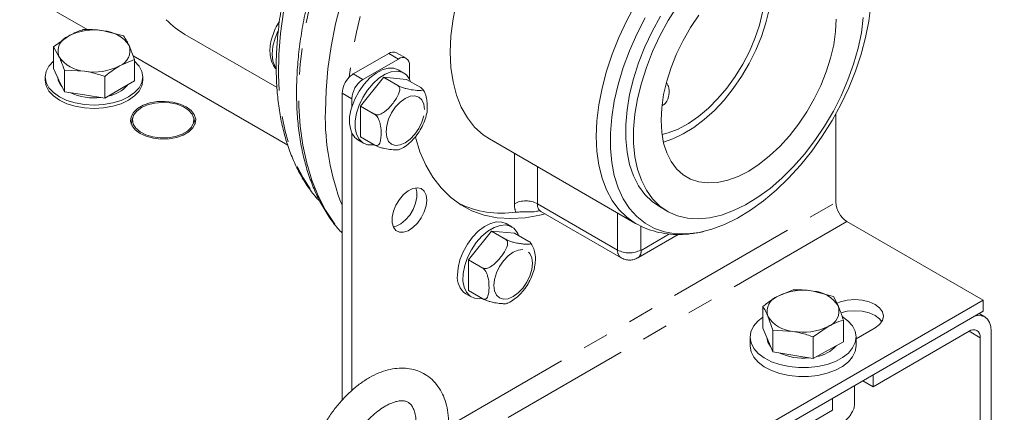
# Model space of a CAD drawing. Units: millimetres. Extents: x 11 to 1180, y 5 to 832.
# Drawn here: x 1021 to 1069, y 725 to 744 of the extents above; entities that cross this region are included whole.
import ezdxf

# ---------------------------------------------------------------- set-up
doc = ezdxf.new("R2010")
doc.units = ezdxf.units.MM
doc.linetypes.add('PHANTOM', pattern=[12.7, 6.35, -1.27, 1.27, -1.27, 1.27, -1.27])

msp = doc.modelspace()

# ---------------------------------------------------------------- linework, layer by layer
at = {"color": 7, "linetype": 'Continuous', "lineweight": 15}
for p, q in [((1024.58491, 743.18102), (1015.63497, 748.3477)), ((1023.63526, 742.87019), (1022.91393, 742.35007)), ((1026.32729, 742.87807), (1025.34194, 743.13418)), ((1029.31467, 742.95571), (1033.79623, 740.36856)), ((1022.91393, 742.35007), (1022.91393, 741.29751)), ((1022.91393, 742.35007), (1023.17795, 741.88494)), ((1026.85534, 741.7404), (1026.59132, 742.41293)), ((1026.13401, 741.42769), (1026.85534, 741.7404)), ((1034.3167, 737.56297), (1026.78939, 741.90839)), ((1026.85534, 741.7404), (1026.85534, 740.68784)), ((1039.23419, 742.02592), (1037.50549, 741.02796)), ((1039.70386, 741.75479), (1037.97516, 740.75683)), ((1040.08482, 741.79251), (1039.61516, 742.06365)), ((1022.91393, 741.29751), (1023.17795, 740.72868)), ((1039.9696, 741.07461), (1039.7002, 741.23013)), ((1040.24267, 740.7854), (1040.24267, 741.44364)), ((1022.50339, 740.88897), (1022.50339, 740.72694)), ((1023.44198, 741.21241), (1023.44198, 740.15985)), ((1023.44198, 741.21241), (1024.42733, 741.16369)), ((1025.41269, 740.90757), (1025.41269, 739.85501)), ((1027.26589, 740.72694), (1027.26589, 740.88897)), ((1037.86427, 739.47186), (1038.98407, 740.86488)), ((1039.68004, 740.46311), (1038.98407, 740.86488)), ((1038.9868, 740.86646), (1040.1066, 740.76633)), ((1038.9868, 740.86646), (1039.68277, 740.46468)), ((1040.80257, 740.36456), (1040.1066, 740.76633)), ((1023.17795, 740.72868), (1023.44198, 740.15985)), ((1025.41269, 739.85501), (1026.13401, 740.27142)), ((1026.13401, 740.27142), (1026.85534, 740.68784)), ((1023.44198, 740.15985), (1024.42733, 740.00743)), ((1024.42733, 740.00743), (1025.41269, 739.85501)), ((1036.96667, 740.09471), (1036.96667, 725.17428)), ((1037.43634, 739.82358), (1037.43634, 739.41895)), ((1037.8629, 737.97519), (1037.8629, 739.46834)), ((1038.55887, 739.06657), (1037.8629, 739.46834)), ((1037.86427, 739.47186), (1038.56024, 739.07008)), ((1026.76599, 738.89067), (1026.69986, 738.58681)), ((1029.80461, 738.58681), (1029.73847, 738.89067)), ((1061.00951, 734.78981), (1061.00951, 739.09191)), ((1037.43634, 738.15419), (1037.43634, 725.6432)), ((1037.8629, 737.97519), (1038.55887, 737.57341)), ((1038.56024, 737.57147), (1037.86427, 737.97325)), ((1044.14126, 737.87288), (1051.25363, 733.767)), ((1037.73186, 737.8205), (1038.00126, 737.66497)), ((1052.41356, 734.58372), (1052.79522, 734.36339)), ((1046.64702, 734.34385), (1050.55344, 732.08872)), ((1045.22305, 733.59989), (1044.95365, 733.75542)), ((1051.28305, 733.75023), (1051.25363, 733.767)), ((1068.17306, 730.03217), (1061.54833, 733.85655)), ((1043.11772, 731.99714), (1044.23752, 733.39017)), ((1044.93349, 732.98839), (1044.23752, 733.39017)), ((1044.24025, 733.39174), (1045.36005, 733.29161)), ((1044.24025, 733.39174), (1044.93622, 732.98997)), ((1046.05602, 732.88984), (1045.36005, 733.29161)), ((1051.36299, 732.0903), (1053.33274, 733.22741)), ((1043.11635, 730.50047), (1043.11635, 731.99363)), ((1043.81232, 731.59185), (1043.11635, 731.99363)), ((1043.11772, 731.99714), (1043.81369, 731.59537)), ((1042.98531, 730.34578), (1043.25471, 730.19026)), ((1043.11635, 730.50047), (1043.81232, 730.0987)), ((1043.81369, 730.09676), (1043.11772, 730.49853)), ((1058.92911, 730.53575), (1058.1921, 730.23229)), ((1060.88773, 730.20599), (1059.90842, 730.47457)), ((1061.13004, 729.73765), (1060.88773, 730.20599)), ((1068.17306, 730.03217), (1044.59989, 716.42367)), ((1057.45509, 729.72143), (1057.45509, 728.66887)), ((1068.17306, 729.48982), (1068.17306, 730.03217)), ((1044.59989, 715.88132), (1068.17306, 729.48982)), ((1057.6974, 729.25309), (1057.93971, 728.57734)), ((1068.25789, 729.21741), (1067.97954, 729.3781)), ((1059.89833, 728.24758), (1060.63534, 728.75844)), ((1061.37235, 729.0619), (1061.37235, 728.00934)), ((1057.45509, 728.66887), (1057.6974, 728.09682)), ((1057.93971, 728.57734), (1057.93971, 727.52478)), ((1057.93971, 728.57734), (1058.91902, 728.51616)), ((1061.99341, 728.15374), (1062.91602, 728.68636)), ((1062.82622, 725.82398), (1067.49595, 728.51975)), ((1068.57358, 720.6384), (1068.57358, 728.51965)), ((1056.83403, 728.2354), (1056.83403, 727.80504)), ((1057.6974, 728.09682), (1057.93971, 727.52478)), ((1057.83052, 727.78254), (1057.6974, 727.99312)), ((1059.89833, 728.24758), (1059.89833, 727.19501)), ((1060.63534, 727.60218), (1061.37235, 728.00934)), ((1061.99341, 727.80504), (1061.99341, 728.2354)), ((1068.03477, 728.2086), (1068.03477, 720.32735)), ((1057.93971, 727.52478), (1058.91902, 727.3599)), ((1058.91902, 727.3599), (1059.89833, 727.19501)), ((1059.89833, 727.19501), (1060.63534, 727.60218)), ((1062.82622, 725.82398), (1062.82622, 726.40315)), ((1062.32458, 726.11356), (1062.82622, 725.82398)), ((1061.9107, 724.91462), (1061.9107, 725.87463)), ((1061.9107, 725.87463), (1061.9107, 724.91462)), ((1060.85056, 724.68345), (1060.85056, 725.26263)), ((1049.35583, 718.04769), (1060.85056, 724.68345))]:
    msp.add_line(p, q, dxfattribs=at)
at = {"color": 8, "linetype": 'PHANTOM', "lineweight": 0}
for p, q in [((1039.70386, 741.75479), (1039.23419, 742.02592)), ((1037.97516, 740.75683), (1037.50549, 741.02796)), ((1037.43634, 739.82358), (1036.96667, 740.09471)), ((1045.35349, 734.7218), (1045.35349, 737.17307)), ((1046.47602, 736.52505), (1046.47602, 734.7218)), ((1042.15716, 723.90657), (1061.00951, 734.78981)), ((1050.38243, 732.46668), (1046.47602, 734.7218)), ((1050.38243, 732.46668), (1050.38243, 734.26993)), ((1061.54833, 733.85655), (1042.15716, 722.66227)), ((1051.50497, 733.64464), (1051.50497, 732.46668)), ((1051.52742, 732.45371), (1052.90783, 733.25061)), ((1068.03477, 728.2086), (1067.49586, 728.5197))]:
    msp.add_line(p, q, dxfattribs=at)
at = {"color": 8, "linetype": 'PHANTOM', "lineweight": 0, "flags": 128}
for points in [[(1047.00517, 760.89722), (1046.70439, 760.72164), (1045.83461, 760.16507), (1044.97051, 759.53945), (1044.11658, 758.84802), (1043.27728, 758.09441), (1042.45698, 757.28253), (1041.65996, 756.41662), (1040.89037, 755.5012), (1040.15223, 754.54103), (1039.44939, 753.54112), (1038.78551, 752.50669), (1038.16405, 751.44313), (1037.58825, 750.35598), (1037.06111, 749.25092), (1036.58538, 748.13369), (1036.16354, 747.01013), (1035.7978, 745.8861), (1035.49005, 744.76745), (1035.2419, 743.66002), (1035.05465, 742.56958), (1034.92928, 741.50182), (1034.86642, 740.4623), (1034.86642, 739.45644), (1034.92928, 738.48948), (1035.05465, 737.56648), (1035.2419, 736.69223), (1035.49005, 735.87131), (1035.7978, 735.10798), (1036.16354, 734.40623), (1036.58538, 733.76971), (1036.96667, 733.30425)], [(1036.15082, 739.20882), (1036.18226, 740.23218), (1036.27644, 741.28651), (1036.43286, 742.36631), (1036.6507, 743.46597), (1036.92883, 744.57973), (1037.26579, 745.7018), (1037.65984, 746.82633), (1038.10891, 747.94745), (1038.61067, 749.05933), (1039.1625, 750.15615), (1039.76153, 751.23221), (1040.40462, 752.28189), (1041.08843, 753.29972), (1041.80939, 754.28039), (1042.56374, 755.2188), (1043.34755, 756.11005), (1044.15674, 756.94949), (1044.98708, 757.73275), (1045.83425, 758.45574), (1046.69383, 759.11469), (1047.56133, 759.70617), (1048.43224, 760.2271), (1048.44611, 760.2348)], [(1040.87111, 757.44431), (1040.10066, 756.5824), (1039.35904, 755.67245), (1038.65034, 754.71945), (1037.97842, 753.72863), (1037.34698, 752.70542), (1036.75947, 751.65543), (1036.21913, 750.58441), (1035.7289, 749.49823), (1035.29148, 748.40286), (1034.90926, 747.30429), (1034.58435, 746.20854), (1034.31852, 745.12164), (1034.11322, 744.04952), (1033.9696, 742.99808), (1033.88842, 741.97308), (1033.87014, 740.98013), (1033.91486, 740.02468), (1034.02233, 739.11196), (1034.19197, 738.24699), (1034.42284, 737.4345), (1034.71367, 736.67894), (1035.06288, 735.98447), (1035.46855, 735.35488), (1035.87216, 734.8554)], [(1042.15199, 752.9601), (1041.45137, 751.94308), (1040.79319, 750.89071), (1040.1813, 749.8091), (1039.61925, 748.70454), (1039.11031, 747.58345), (1038.65743, 746.45236), (1038.26325, 745.31783), (1037.93007, 744.18646), (1037.65981, 743.06484), (1037.45406, 741.95947), (1037.314, 740.8768)], [(1049.34275, 737.9905), (1049.37416, 738.74693), (1049.46808, 739.53235), (1049.62362, 740.33918), (1049.83927, 741.15965), (1050.11296, 741.98587), (1050.44205, 742.80988), (1050.82337, 743.62373), (1051.25325, 744.4196), (1051.72755, 745.18982), (1052.24171, 745.92697), (1052.79076, 746.62396), (1053.36943, 747.27406), (1053.97213, 747.87102), (1054.59307, 748.40909), (1055.22627, 748.88309), (1055.86562, 749.28845), (1056.50498, 749.62127), (1057.13817, 749.87835), (1057.75911, 750.0572), (1058.36182, 750.15611), (1058.94048, 750.17412), (1059.48954, 750.11106), (1060.00369, 749.96754), (1060.47392, 749.74728)], [(1033.83854, 743.11684), (1033.70238, 742.77764), (1033.59861, 742.37526), (1033.56343, 741.99439), (1033.59861, 741.65414), (1033.70238, 741.37158), (1033.7483, 741.29721)], [(1040.97681, 739.3011), (1040.94491, 739.56249), (1040.85138, 739.76923), (1040.7026, 739.90724), (1040.50871, 739.96712), (1040.28292, 739.94477), (1040.04061, 739.84173), (1039.79831, 739.66501), (1039.57252, 739.42666), (1039.37863, 739.14293), (1039.22985, 738.83314), (1039.13632, 738.51842), (1039.10442, 738.2202), (1039.13632, 737.95881), (1039.22985, 737.75206), (1039.37863, 737.61405), (1039.57252, 737.55418), (1039.79831, 737.57653), (1040.04061, 737.67957), (1040.28292, 737.85628), (1040.50871, 738.09463), (1040.7026, 738.37837), (1040.85138, 738.68815), (1040.94491, 739.00288), (1040.97681, 739.3011)], [(1051.25363, 733.767), (1051.25325, 733.76721), (1050.82337, 734.06675), (1050.44205, 734.44035), (1050.11296, 734.88439), (1049.83927, 735.39462), (1049.62362, 735.96611), (1049.46808, 736.59336), (1049.37416, 737.27033), (1049.34275, 737.9905)], [(1045.76216, 732.4924), (1045.53637, 732.47005), (1045.29406, 732.36701), (1045.05176, 732.19029), (1044.82597, 731.95195), (1044.63208, 731.66821), (1044.4833, 731.35843), (1044.38977, 731.0437), (1044.35787, 730.74548), (1044.38977, 730.48409), (1044.4833, 730.27735), (1044.63208, 730.13934), (1044.82597, 730.07946), (1045.05176, 730.10181), (1045.29406, 730.20485), (1045.53637, 730.38157), (1045.76216, 730.61991), (1045.95605, 730.90365), (1046.10483, 731.21344), (1046.19836, 731.52816), (1046.23026, 731.82638), (1046.19836, 732.08777), (1046.10483, 732.29452), (1045.95605, 732.43253), (1045.76216, 732.4924)]]:
    msp.add_lwpolyline(points, dxfattribs=at)
at = {"color": 7, "linetype": 'Continuous', "lineweight": 15, "flags": 128}
for points in [[(1045.35349, 750.32767), (1044.80302, 749.57557), (1044.29381, 748.78467), (1043.83118, 747.96325), (1043.41998, 747.11987), (1043.06449, 746.26335), (1042.76843, 745.40264), (1042.53489, 744.54672), (1042.36631, 743.70455), (1042.26445, 742.88491), (1042.23038, 742.09638), (1042.26445, 741.34718), (1042.36631, 740.64514), (1042.53489, 739.99761), (1042.76843, 739.41133), (1043.06449, 738.89244), (1043.41998, 738.44636), (1043.83118, 738.07775), (1044.14126, 737.87288)], [(1052.54373, 738.0823), (1052.8471, 738.16231), (1053.33529, 738.353), (1053.82957, 738.62003), (1054.32181, 738.95903), (1054.80394, 739.36443), (1055.26804, 739.82958), (1055.70648, 740.34683), (1056.11208, 740.90769), (1056.47817, 741.50295), (1056.79874, 742.12284), (1057.06852, 742.75719), (1057.28309, 743.39556), (1057.43892, 744.02749), (1057.53345, 744.6426), (1057.56514, 745.23078)], [(1052.60984, 737.71921), (1053.0656, 737.87022), (1053.57733, 738.11088), (1054.09101, 738.42569), (1054.59884, 738.80989), (1055.09315, 739.25765), (1055.56642, 739.76219), (1056.01149, 740.31585), (1056.4216, 740.91024), (1056.79055, 741.53636), (1057.11274, 742.1847), (1057.38329, 742.84545), (1057.59809, 743.50859), (1057.75388, 744.16406), (1057.84831, 744.80192), (1057.87995, 745.41252)], [(1062.70996, 744.37984), (1062.61547, 743.60135), (1062.45902, 742.80156), (1062.24218, 741.98841), (1061.9671, 741.17), (1061.63651, 740.35445), (1061.2537, 739.54986), (1060.82248, 738.76424), (1060.34712, 738.00539), (1059.83235, 737.28085), (1059.28329, 736.59783), (1058.7054, 735.96311), (1058.10442, 735.383), (1057.48632, 734.86327), (1056.85724, 734.40907), (1056.22344, 734.02494), (1055.59121, 733.71467), (1054.96685, 733.48136), (1054.35655, 733.32733), (1053.76638, 733.25411), (1053.2022, 733.26241), (1052.66963, 733.35217), (1052.17395, 733.52249), (1051.72009, 733.77167), (1051.31256, 734.09725), (1050.95542, 734.49598), (1050.65221, 734.9639), (1050.40594, 735.49636), (1050.21907, 736.08807), (1050.09344, 736.73315), (1050.03032, 737.42518), (1050.03032, 738.1573), (1050.09344, 738.92222), (1050.21907, 739.71234), (1050.40594, 740.51981), (1050.65221, 741.33661), (1050.95542, 742.15461), (1051.31256, 742.96569), (1051.72009, 743.76178)], [(1053.29769, 744.33467), (1052.84808, 743.62081), (1052.44283, 742.87995), (1052.08654, 742.12048), (1051.78324, 741.351), (1051.53637, 740.58025), (1051.34873, 739.81694), (1051.22245, 739.06972), (1051.15894, 738.34708), (1051.15894, 737.65718), (1051.22245, 737.00785), (1051.34873, 736.40645), (1051.53637, 735.85978), (1051.78324, 735.37405), (1052.08654, 734.95476), (1052.44283, 734.60665), (1052.84808, 734.33368), (1053.29769, 734.13893), (1053.78658, 734.02461), (1054.30919, 733.99202), (1054.85962, 734.04153), (1055.43161, 734.17257), (1056.0187, 734.38366), (1056.61424, 734.67241), (1057.21146, 735.03554), (1057.80361, 735.46895), (1058.38398, 735.96772), (1058.94599, 736.5262), (1059.48327, 737.13806), (1059.98973, 737.79637), (1060.45965, 738.49368), (1060.88769, 739.22207), (1061.269, 739.9733), (1061.59926, 740.73886), (1061.87473, 741.51007), (1062.09229, 742.27819), (1062.24948, 743.03453), (1062.34451, 743.7705)], [(1052.46642, 743.84114), (1052.06117, 743.10028), (1051.70488, 742.3408), (1051.40158, 741.57133), (1051.15471, 740.80057), (1050.96707, 740.03726), (1050.84079, 739.29005), (1050.77728, 738.5674), (1050.77728, 737.87751), (1050.84079, 737.22818), (1050.96707, 736.62677), (1051.15471, 736.08011), (1051.40158, 735.59438), (1051.70488, 735.17509), (1052.06117, 734.82698), (1052.41356, 734.58372)], [(1054.34049, 743.89265), (1053.93501, 743.29173), (1053.57077, 742.66086), (1053.2531, 742.00923), (1052.98662, 741.34635), (1052.77521, 740.68189), (1052.62196, 740.02553), (1052.52911, 739.38685), (1052.49801, 738.77516), (1052.52911, 738.19937), (1052.62196, 737.66789), (1052.77521, 737.18847), (1052.98662, 736.76809), (1053.2531, 736.41289), (1053.57077, 736.12804), (1053.93501, 735.9177), (1054.34049, 735.78494), (1054.78131, 735.7317), (1055.25103, 735.75874), (1055.74281, 735.86568), (1056.24948, 736.05095), (1056.76365, 736.31186), (1057.27781, 736.64459), (1057.78448, 737.04431), (1058.27626, 737.50517), (1058.74599, 738.02046), (1059.1868, 738.58266), (1059.59229, 739.18358), (1059.95652, 739.81445), (1060.2742, 740.46608), (1060.54068, 741.12896), (1060.75209, 741.79342), (1060.90533, 742.44978), (1060.99818, 743.08846), (1061.02928, 743.70015)], [(1022.91393, 741.66061), (1022.9047, 741.6527), (1022.68465, 741.41504), (1022.54914, 741.15716), (1022.50339, 740.88897), (1022.54914, 740.62079), (1022.68465, 740.36291), (1022.9047, 740.12525), (1023.20084, 739.91694), (1023.56168, 739.74598), (1023.97337, 739.61895), (1024.42008, 739.54072), (1024.88464, 739.51431), (1025.3492, 739.54072), (1025.7959, 739.61895), (1026.20759, 739.74598), (1026.56843, 739.91694), (1026.86457, 740.12525), (1027.08462, 740.36291), (1027.22013, 740.62079), (1027.26589, 740.88897), (1027.22013, 741.15716), (1027.08462, 741.41504), (1026.86457, 741.6527), (1026.85707, 741.65914)], [(1039.7002, 741.23013), (1039.48511, 741.30903), (1039.21472, 741.31386), (1038.9205, 741.23328), (1038.61653, 741.07112), (1038.3173, 740.83514), (1038.03712, 740.5366), (1037.78936, 740.18976), (1037.58586, 739.81118), (1037.43634, 739.41895)], [(1040.30112, 740.65404), (1040.24872, 740.77399), (1040.09355, 740.98222), (1039.88656, 741.11507), (1039.63743, 741.1663), (1039.35782, 741.13353), (1039.06079, 741.0183), (1038.76024, 740.82598), (1038.47022, 740.56557), (1038.2043, 740.24924), (1037.97489, 739.8918), (1037.79274, 739.50994), (1037.66636, 739.12154), (1037.60165, 738.74474), (1037.60165, 738.39716), (1037.66636, 738.09507), (1037.79274, 737.85258), (1037.97489, 737.68104), (1038.2043, 737.58845), (1038.47022, 737.57917), (1038.53125, 737.58821)], [(1022.50339, 740.72694), (1022.54914, 740.45876), (1022.68465, 740.20088), (1022.9047, 739.96322), (1023.20084, 739.75491), (1023.56168, 739.58395), (1023.97337, 739.45692), (1024.42008, 739.37869), (1024.88464, 739.35228), (1025.3492, 739.37869), (1025.7959, 739.45692), (1026.20759, 739.58395), (1026.56843, 739.75491), (1026.86457, 739.96322), (1027.08462, 740.20088), (1027.22013, 740.45876), (1027.26589, 740.72694)], [(1027.12858, 738.1342), (1027.43014, 737.99781), (1027.77947, 737.90705), (1028.15629, 737.86718), (1028.53867, 737.88054), (1028.90441, 737.94633), (1029.23225, 738.06074), (1029.50314, 738.21712), (1029.70132, 738.40637), (1029.81529, 738.61751), (1029.83842, 738.83826), (1029.76937, 739.05579), (1029.61214, 739.25746), (1029.37589, 739.43154), (1029.07433, 739.56793), (1028.72499, 739.65869), (1028.34818, 739.69856), (1027.96579, 739.6852), (1027.60005, 739.61941), (1027.27221, 739.505), (1027.00133, 739.34862), (1026.80314, 739.15937), (1026.68917, 738.94823), (1026.66604, 738.72748), (1026.7351, 738.50995), (1026.89232, 738.30828), (1027.12858, 738.1342)], [(1027.19304, 739.39433), (1026.9629, 739.22306), (1026.81378, 739.02412), (1026.75505, 738.81003), (1026.79038, 738.59423), (1026.91757, 738.39029), (1027.12862, 738.21101), (1027.41027, 738.06767), (1027.74483, 737.96926), (1028.11127, 737.92197), (1028.48656, 737.92878), (1028.84713, 737.98926), (1029.17032, 738.0996), (1029.43583, 738.25287), (1029.62696, 738.43944), (1029.73172, 738.6476), (1029.74351, 738.86425), (1029.6616, 739.07579), (1029.49114, 739.26892), (1029.24283, 739.43152), (1028.93228, 739.55335), (1028.57899, 739.62678), (1028.20518, 739.64718), (1027.83432, 739.61327), (1027.48973, 739.52718), (1027.19304, 739.39433)], [(1037.43634, 738.15419), (1037.58586, 737.93459), (1037.73186, 737.8205)], [(1046.85859, 734.22171), (1046.5933, 734.15726), (1045.87458, 734.03559), (1045.17998, 733.99718), (1044.51451, 734.0423), (1043.88297, 734.17062), (1043.2899, 734.38123), (1042.73958, 734.67261), (1042.23597, 735.04265), (1041.7827, 735.48869), (1041.38304, 736.00752), (1041.03986, 736.59539), (1040.75565, 737.24808), (1040.53244, 737.96088), (1040.52747, 737.98013)], [(1041.08457, 734.89875), (1041.05335, 735.14302), (1040.96201, 735.33313), (1040.81731, 735.45498), (1040.63, 735.49953), (1040.41396, 735.46347), (1040.18522, 735.34949), (1039.96074, 735.16603), (1039.75716, 734.92671), (1039.5896, 734.64926), (1039.47047, 734.35427), (1039.40861, 734.06362), (1039.40861, 733.79886), (1039.47047, 733.57962), (1039.5896, 733.42218), (1039.75716, 733.3382), (1039.96074, 733.33391), (1040.18522, 733.40963), (1040.41396, 733.55975), (1040.63, 733.77313), (1040.81731, 734.03395), (1040.96201, 734.32286), (1041.05335, 734.61843), (1041.08457, 734.89875)], [(1039.46084, 733.60076), (1039.60171, 733.63312), (1039.83046, 733.7471), (1040.05494, 733.93056), (1040.25851, 734.16989), (1040.42607, 734.44733), (1040.5452, 734.74232), (1040.60706, 735.03297), (1040.60706, 735.29773), (1040.55484, 735.49583)], [(1044.95365, 733.75542), (1044.75062, 733.83194), (1044.48469, 733.84122), (1044.19467, 733.76679), (1043.89412, 733.6121), (1043.59709, 733.3844), (1043.31748, 733.09433), (1043.06835, 732.75546), (1042.86136, 732.38363), (1042.70619, 731.99623), (1042.61008, 731.61137), (1042.57754, 731.24705)], [(1044.93485, 733.68886), (1044.65945, 733.6701), (1044.36437, 733.56833), (1044.06343, 733.38833), (1043.77069, 733.1385), (1043.49985, 732.83053), (1043.26356, 732.47882), (1043.07288, 732.09982), (1042.93671, 731.71124), (1042.86144, 731.33125), (1042.85057, 730.97764), (1042.90462, 730.66691), (1043.02106, 730.41362), (1043.19444, 730.2296), (1043.41666, 730.12345), (1043.67733, 730.10015), (1043.80223, 730.11678)], [(1062.91602, 728.68636), (1063.13803, 728.85338), (1063.27759, 729.04789), (1063.32519, 729.25662), (1063.27759, 729.46535), (1063.13803, 729.65985), (1062.91602, 729.82688), (1062.62669, 729.95504), (1062.28976, 730.03561), (1061.92819, 730.06309), (1061.56662, 730.03561), (1061.22969, 729.95504), (1061.04871, 729.88321)], [(1061.3156, 729.24155), (1061.5967, 729.02891), (1061.81211, 728.78384), (1061.94583, 728.52009), (1061.99334, 728.24664), (1061.95299, 727.97282), (1061.82617, 727.70793), (1061.6172, 727.46101), (1061.3332, 727.24046), (1060.98383, 727.05379), (1060.58099, 726.90735), (1060.1384, 726.80615), (1059.67113, 726.75361), (1059.19509, 726.75154), (1058.72651, 726.79999), (1058.28132, 726.89733), (1057.8747, 727.04024), (1057.52048, 727.22384), (1057.23074, 727.44189), (1057.01534, 727.68697), (1056.88161, 727.95072), (1056.83411, 728.22416), (1056.87445, 728.49799), (1057.00127, 728.76287), (1057.21024, 729.0098), (1057.45509, 729.20459)], [(1063.24385, 728.98544), (1063.13803, 729.1175), (1062.91602, 729.28452), (1062.62669, 729.41269), (1062.28976, 729.49325), (1061.92819, 729.52073), (1061.56662, 729.49325), (1061.24318, 729.41713)], [(1068.57358, 728.51965), (1068.55288, 728.75047), (1068.49155, 728.94851), (1068.39197, 729.10617), (1068.25795, 729.21737), (1068.09465, 729.27786), (1067.90834, 729.2853), (1067.77688, 729.26111)], [(1061.99341, 727.80504), (1061.95299, 727.54246), (1061.82617, 727.27757), (1061.6172, 727.03065), (1061.3332, 726.8101), (1060.98383, 726.62343), (1060.58099, 726.477), (1060.1384, 726.37579), (1059.67113, 726.32325), (1059.19509, 726.32118), (1058.72651, 726.36964), (1058.28132, 726.46697), (1057.8747, 726.60988), (1057.52048, 726.79348), (1057.23074, 727.01153), (1057.01534, 727.25661), (1056.88161, 727.52036), (1056.83411, 727.7938), (1056.83403, 727.80504)], [(1057.6974, 727.99312), (1057.64704, 728.21967), (1057.64683, 728.2354)]]:
    msp.add_lwpolyline(points, dxfattribs=at)
at = {"color": 7, "linetype": 'Continuous', "lineweight": 15}
for centre, radius, start, end in [((1031.40125, 746.56088), 4.16546, 224.020383, 239.938968), ((1024.88164, 740.46127), 2.71226, 80.228903, 117.357175), ((1023.91037, 742.14374), 0.77679, 110.742075, 199.461002), ((1025.24534, 741.52411), 1.61297, 33.438879, 86.566498), ((1025.8589, 742.15413), 0.77679, 290.742075, 19.461002), ((1024.52393, 742.77376), 1.61297, 213.438879, 266.566498), ((1039.45739, 741.71435), 0.38327, 65.692881, 125.617577), ((1039.91419, 741.49692), 0.33277, 350.785963, 129.203285), ((1024.88764, 743.8366), 2.71226, 260.228903, 297.357175), ((1023.83079, 740.9141), 0.71447, 184.627563, 225.16936), ((1038.15557, 740.03489), 1.1904, 134.988355, 177.119617), ((1037.9704, 740.24216), 0.91303, 120.610104, 135.965287), ((1038.60618, 739.77034), 1.17105, 122.605478, 177.394522), ((1039.84885, 739.37003), 1.72697, 119.945086, 120.049537), ((1025.2712, 741.55859), 1.63675, 280.841056, 319.153568), ((1024.87396, 742.5975), 2.73183, 245.352285, 277.061637), ((1039.14278, 738.78657), 1.81985, 159.666036, 200.333964), ((1040.62585, 738.39837), 2.96289, 158.757879, 158.830762), ((1038.467, 738.39831), 0.73754, 215.008581, 215.192762), ((1044.73853, 739.12324), 4.86285, 244.473011, 278.089191), ((1062.17935, 734.84304), 1.17105, 182.605478, 237.394522), ((1044.85603, 732.96137), 0.73175, 17.328506, 83.816089), ((1045.1023, 731.89532), 1.72697, 119.945086, 120.049537), ((1045.8793, 730.92366), 2.96289, 158.757879, 158.830762), ((1043.54555, 731.14214), 0.97369, 173.81469, 234.87313), ((1043.72045, 730.9236), 0.73754, 215.008581, 215.192762), ((1058.45803, 729.48338), 0.79473, 109.549206, 196.844526), ((1059.41386, 727.7777), 2.74184, 79.608338, 116.461525), ((1059.80054, 728.91472), 1.56358, 31.756446, 86.043635), ((1060.36941, 729.50735), 0.79473, 289.549206, 16.844526), ((1059.0269, 730.07601), 1.56358, 211.756446, 266.043635), ((1059.41358, 731.21303), 2.74184, 259.608338, 296.461525), ((1067.70629, 728.26189), 0.33277, 350.785963, 129.203285), ((1059.7733, 728.95058), 1.68872, 279.961096, 317.876177), ((1059.39155, 729.87028), 2.65932, 244.163918, 276.621839)]:
    msp.add_arc(centre, radius, start, end, dxfattribs=at)
at = {"color": 8, "linetype": 'PHANTOM', "lineweight": 0}
for centre, radius, start, end in [((1040.54482, 738.96826), 1.72697, 119.945086, 120.049537), ((1047.86616, 738.94719), 11.71826, 178.720639, 201.545213), ((1041.32182, 737.9966), 2.96289, 158.757879, 158.830762), ((1039.16297, 737.99654), 0.73754, 215.008581, 215.192762), ((1046.50377, 734.7025), 1.15044, 179.038923, 200.01349), ((1045.91476, 733.63856), 1.22001, 62.609672, 117.390328), ((1046.8687, 734.6718), 0.39585, 172.74417, 235.943649), ((1045.79827, 731.49354), 1.72697, 119.945086, 120.049537), ((1050.78649, 732.42194), 0.40652, 173.681871, 235.197709), ((1050.9437, 733.54991), 1.22001, 242.609672, 297.390328), ((1051.12705, 732.41514), 0.40222, 307.033559, 5.503005), ((1051.51865, 732.46446), 0.01387, 170.785963, 309.203285), ((1046.57526, 730.52188), 2.96288, 158.757879, 158.830762), ((1044.41641, 730.52182), 0.73754, 215.008581, 215.192762)]:
    msp.add_arc(centre, radius, start, end, dxfattribs=at)
at = {"color": 7, "linetype": 'Continuous', "lineweight": 15}
for points, knots in [([(1090.1795, 657.89897), (1090.35816, 658.30716), (1090.86979, 659.47607), (1091.66766, 661.43039), (1092.55296, 663.76934), (1093.37519, 666.13579), (1094.13458, 668.52683), (1094.83013, 670.94024), (1095.4612, 673.37361), (1096.02717, 675.82452), (1096.52748, 678.29055), (1096.96163, 680.76928), (1097.32919, 683.25824), (1097.62978, 685.75498), (1097.86311, 688.25704), (1098.02892, 690.76194), (1098.12705, 693.2672), (1098.15738, 695.77034), (1098.11986, 698.2689), (1098.0145, 700.7604), (1097.8414, 703.24236), (1097.60071, 705.71232), (1097.29263, 708.16783), (1096.91744, 710.60645), (1096.4755, 713.02574), (1095.96722, 715.42329), (1095.39308, 717.79671), (1094.75362, 720.14362), (1094.04946, 722.46166), (1093.28127, 724.74851), (1092.44981, 727.00187), (1091.55589, 729.21946), (1090.60038, 731.39905), (1089.58423, 733.53843), (1088.50845, 735.63544), (1087.37411, 737.68796), (1086.18236, 739.6939), (1084.9344, 741.65123), (1083.63148, 743.55797), (1082.27494, 745.41218), (1080.86615, 747.212), (1079.40657, 748.9556), (1077.89768, 750.64123), (1076.34104, 752.26719), (1074.73824, 753.83186), (1073.09095, 755.33372), (1071.40078, 756.77111), (1069.66977, 758.14324), (1067.89854, 759.44646), (1066.17195, 760.63401), (1065.01861, 761.35256), (1064.48249, 761.68657)], [0, 0, 0, 0, 0.01110499, 0.03180087, 0.05249754, 0.07319518, 0.09389365, 0.11459286, 0.1352927, 0.1559931, 0.17669398, 0.19739527, 0.2180969, 0.2387988, 0.25950091, 0.28020314, 0.30090542, 0.32160766, 0.34230974, 0.36301154, 0.38371292, 0.4044137, 0.42511369, 0.44581267, 0.46651038, 0.48720654, 0.50790082, 0.52859287, 0.54928229, 0.56996866, 0.5906515, 0.61133031, 0.63200455, 0.65267365, 0.67333701, 0.69399401, 0.714644, 0.73528632, 0.75592032, 0.77654535, 0.79716077, 0.81776597, 0.83836037, 0.85894347, 0.8795148, 0.900074, 0.92062078, 0.94115496, 0.96167649, 0.98218542, 1, 1, 1, 1]), ([(1046.86765, 760.93789), (1046.72646, 760.85973), (1046.30878, 760.62852), (1045.6169, 760.17423), (1044.79654, 759.58253), (1043.98653, 758.92895), (1043.19046, 758.22088), (1042.41191, 757.46052), (1041.65439, 756.65174), (1040.9213, 755.79822), (1040.21594, 754.90393), (1039.5415, 753.97299), (1038.90103, 753.00968), (1038.29743, 752.01841), (1037.73347, 751.00372), (1037.21173, 749.97027), (1036.73461, 748.92277), (1036.30431, 747.866), (1035.92285, 746.80476), (1035.59203, 745.74387), (1035.31343, 744.68814), (1035.08842, 743.64235), (1034.91815, 742.61124), (1034.80354, 741.59947), (1034.7453, 740.61163), (1034.74391, 739.65224), (1034.79962, 738.72571), (1034.91242, 737.83641), (1035.08206, 736.98863), (1035.3079, 736.18648), (1035.58928, 735.43436), (1035.92388, 734.73489), (1036.31362, 734.09653), (1036.66154, 733.61684), (1036.89628, 733.37373), (1036.96667, 733.30083)], [0, 0, 0, 0, 0.01601456, 0.04737441, 0.07872817, 0.11007258, 0.14140619, 0.17272884, 0.20404116, 0.23534432, 0.26663981, 0.29792931, 0.32921461, 0.36049757, 0.39178006, 0.42306373, 0.45435014, 0.48564121, 0.51693886, 0.54824499, 0.57956141, 0.61088978, 0.64223149, 0.67358747, 0.70495786, 0.73634164, 0.76773598, 0.7991349, 0.83052633, 0.86189539, 0.89322206, 0.92448193, 0.95564877, 0.98669958, 1, 1, 1, 1]), ([(1039.97314, 756.66777), (1039.95826, 756.65112), (1039.70135, 756.36351), (1039.22615, 755.76455), (1038.55384, 754.87281), (1037.91721, 753.9422), (1037.31576, 752.98342), (1036.75331, 751.99943), (1036.23231, 750.99538), (1035.75533, 749.97597), (1035.32468, 748.94612), (1034.94247, 747.91073), (1034.61058, 746.87473), (1034.33068, 745.84306), (1034.10421, 744.8206), (1033.93238, 743.81221), (1033.81617, 742.82267), (1033.75634, 741.8567), (1033.75338, 740.91891), (1033.80759, 740.01385), (1033.91897, 739.14597), (1034.08727, 738.3197), (1034.31182, 737.53925), (1034.59194, 736.80916), (1034.92517, 736.13206), (1035.31357, 735.51688), (1035.65298, 735.06415), (1035.87885, 734.83973), (1035.94128, 734.7777)], [0, 0, 0, 0, 0.00251432, 0.04342276, 0.08432184, 0.12521407, 0.16610209, 0.20698861, 0.24787628, 0.28876704, 0.32966367, 0.37056895, 0.41148562, 0.45241634, 0.49336355, 0.53432933, 0.57531512, 0.61632127, 0.65734645, 0.69838676, 0.73943368, 0.78046979, 0.82147339, 0.86241528, 0.90325997, 0.94396991, 0.98451351, 1, 1, 1, 1]), ([(1059.65422, 753.46916), (1060.0484, 753.22445), (1061.00628, 752.6298), (1062.48902, 751.6046), (1064.1051, 750.40687), (1065.68144, 749.14031), (1067.21781, 747.80968), (1068.71215, 746.41562), (1070.16295, 744.95995), (1071.5686, 743.44424), (1072.92761, 741.87021), (1074.23849, 740.23962), (1075.49985, 738.55427), (1076.7103, 736.81602), (1077.86854, 735.0268), (1078.9733, 733.18856), (1080.02336, 731.30334), (1081.01758, 729.3732), (1081.95486, 727.40027), (1082.83414, 725.38672), (1083.65444, 723.33477), (1084.41484, 721.24667), (1085.11447, 719.12474), (1085.75254, 716.97132), (1086.32832, 714.7888), (1086.84114, 712.57961), (1087.29039, 710.3462), (1087.67556, 708.09106), (1087.9962, 705.81671), (1088.2519, 703.5257), (1088.44238, 701.22059), (1088.56738, 698.90396), (1088.62676, 696.57842), (1088.62043, 694.24659), (1088.54838, 691.91108), (1088.41068, 689.57453), (1088.20747, 687.23957), (1087.93898, 684.90883), (1087.60551, 682.58495), (1087.20743, 680.27053), (1086.7452, 677.96821), (1086.21934, 675.68056), (1085.63045, 673.41018), (1084.97922, 671.15962), (1084.26635, 668.93142), (1083.49285, 666.72801), (1082.65892, 664.55225), (1081.97357, 662.90037), (1081.56653, 661.97469), (1081.47069, 661.75673)], [0, 0, 0, 0, 0.01535688, 0.03731731, 0.05925915, 0.08118209, 0.10308607, 0.12497128, 0.14683812, 0.16868716, 0.19051912, 0.21233484, 0.23413525, 0.25592132, 0.27769408, 0.29945454, 0.32120374, 0.34294267, 0.36467231, 0.3863936, 0.40810739, 0.42981453, 0.45151578, 0.47321185, 0.49490337, 0.51659094, 0.53827508, 0.55995626, 0.5816349, 0.60331135, 0.62498594, 0.64665895, 0.6683306, 0.69000109, 0.71167059, 0.73333924, 0.75500715, 0.77667443, 0.79834116, 0.8200074, 0.84167323, 0.86333869, 0.88500384, 0.90666875, 0.92833349, 0.94999816, 0.97166286, 0.99332772, 1, 1, 1, 1]), ([(1024.35659, 743.1829), (1024.31956, 743.17171), (1024.08349, 743.10034), (1023.8403, 742.97547), (1023.63526, 742.87019)], [0, 0, 0, 0, 0.15685863, 1, 1, 1, 1]), ([(1025.34194, 743.13418), (1025.2123, 743.15142), (1024.88026, 743.19558), (1024.55491, 743.1877), (1024.35659, 743.1829)], [0, 0, 0, 0, 0.39042567, 1, 1, 1, 1]), ([(1033.91379, 743.57802), (1033.89329, 743.54869), (1033.7976, 743.41181), (1033.66714, 743.1379), (1033.53309, 742.77179), (1033.4578, 742.40155), (1033.44303, 742.04123), (1033.4963, 741.71956), (1033.60175, 741.45053), (1033.71254, 741.31811), (1033.76394, 741.25668)], [0, 0, 0, 0, 0.038717373, 0.180693099, 0.323246102, 0.467055945, 0.612911954, 0.760973502, 0.889106259, 1, 1, 1, 1]), ([(1026.59132, 742.41293), (1026.55658, 742.48496), (1026.46761, 742.66943), (1026.38044, 742.79905), (1026.32729, 742.87807)], [0, 0, 0, 0, 0.39042567, 1, 1, 1, 1]), ([(1023.17795, 741.88494), (1023.21269, 741.80729), (1023.30166, 741.6084), (1023.38884, 741.36238), (1023.44198, 741.21241)], [0, 0, 0, 0, 0.39042567, 1, 1, 1, 1]), ([(1025.41269, 740.90757), (1025.44972, 740.93913), (1025.68579, 741.14033), (1025.92897, 741.29624), (1026.13401, 741.42769)], [0, 0, 0, 0, 0.15685863, 1, 1, 1, 1]), ([(1024.42733, 741.16369), (1024.55697, 741.14082), (1024.88901, 741.08226), (1025.21436, 740.97373), (1025.41269, 740.90757)], [0, 0, 0, 0, 0.39042567, 1, 1, 1, 1]), ([(1039.68004, 740.46311), (1039.69921, 740.44855), (1039.73748, 740.41947), (1039.77083, 740.34057), (1039.77607, 740.21335), (1039.7002, 739.97319), (1039.47388, 739.62951), (1039.20609, 739.32238), (1038.95331, 739.1346), (1038.81364, 739.06476), (1038.69264, 739.03941), (1038.61201, 739.04534), (1038.57422, 739.0634), (1038.56024, 739.07008)], [0, 0, 0, 0, 0.04041817, 0.08069697, 0.14324438, 0.24485633, 0.453316, 0.72098719, 0.80048786, 0.8804495, 0.93134914, 0.97459814, 1, 1, 1, 1]), ([(1040.80257, 740.36456), (1040.82174, 740.35255), (1040.86001, 740.32859), (1040.89336, 740.29336), (1040.8986, 740.25707), (1040.82274, 740.2248), (1040.59641, 740.22839), (1040.32862, 740.2593), (1040.07584, 740.31584), (1039.93617, 740.35616), (1039.81517, 740.40051), (1039.73454, 740.43618), (1039.69675, 740.45698), (1039.68277, 740.46468)], [0, 0, 0, 0, 0.04041817, 0.08069697, 0.14324438, 0.24485633, 0.453316, 0.72098719, 0.80048786, 0.8804495, 0.93134914, 0.97459814, 1, 1, 1, 1]), ([(1040.94279, 740.20736), (1040.93738, 740.21969), (1040.92207, 740.25457), (1040.89493, 740.28124), (1040.87738, 740.29848)], [0, 0, 0, 0, 0.35352169, 1, 1, 1, 1]), ([(1052.77256, 740.57402), (1052.80147, 740.52864), (1052.90912, 740.3597), (1052.89785, 740.01155), (1052.79332, 739.67167), (1052.61802, 739.53277), (1052.56962, 739.49442)], [0, 0, 0, 0, 0.131225108, 0.488478981, 0.858769531, 1, 1, 1, 1]), ([(1041.08235, 739.10544), (1041.08267, 739.10631), (1041.11609, 739.19768), (1041.11219, 739.4088), (1041.10418, 739.70182), (1041.05858, 739.94597), (1040.99829, 740.12325), (1040.95482, 740.19147), (1040.94416, 740.20819)], [0, 0, 0, 0, 0.00312434, 0.32871561, 0.56831351, 0.81510104, 0.9546974, 1, 1, 1, 1]), ([(1038.55887, 739.06657), (1038.56547, 739.0625), (1038.59241, 739.04589), (1038.64459, 738.99781), (1038.71506, 738.89919), (1038.79286, 738.72723), (1038.8541, 738.46057), (1038.87142, 738.17006), (1038.85754, 737.88881), (1038.8155, 737.69274), (1038.74342, 737.5822), (1038.67408, 737.54617), (1038.61241, 737.54729), (1038.57424, 737.56591), (1038.55887, 737.57341)], [0, 0, 0, 0, 0.01268813, 0.05182578, 0.10246442, 0.17635993, 0.30654411, 0.49989818, 0.64218465, 0.78874071, 0.87164074, 0.92674899, 0.97049922, 1, 1, 1, 1]), ([(1040.60613, 738.06328), (1040.60822, 738.06571), (1040.69102, 738.16228), (1040.82289, 738.39022), (1040.98053, 738.73296), (1041.06551, 738.97853), (1041.08109, 739.10081), (1041.08168, 739.10544)], [0, 0, 0, 0, 0.00837466, 0.33303776, 0.65850078, 0.98706643, 1, 1, 1, 1]), ([(1039.73936, 737.35698), (1039.76575, 737.36588), (1039.89132, 737.40826), (1040.10524, 737.55036), (1040.37469, 737.77438), (1040.52954, 737.96768), (1040.60613, 738.06328)], [0, 0, 0, 0, 0.08007588, 0.38106938, 0.69388175, 1, 1, 1, 1]), ([(1038.56024, 737.57147), (1038.58325, 737.55913), (1038.62919, 737.53448), (1038.72803, 737.49339), (1038.86963, 737.44491), (1039.10583, 737.38465), (1039.39818, 737.34269), (1039.64253, 737.32456), (1039.72402, 737.34744), (1039.74122, 737.35227)], [0, 0, 0, 0, 0.05099305, 0.10181025, 0.18072235, 0.3089197, 0.57192006, 0.90962383, 1, 1, 1, 1]), ([(1046.55422, 734.38811), (1046.51073, 734.3706), (1046.36116, 734.31039), (1046.0141, 734.32591), (1045.66987, 734.3272), (1045.50571, 734.31496), (1045.4228, 734.30877)], [0, 0, 0, 0, 0.152769657, 0.525325734, 0.760266845, 1, 1, 1, 1]), ([(1046.55133, 734.37439), (1046.55168, 734.37451), (1046.5526, 734.37481), (1046.61588, 734.36625), (1046.64038, 734.34563), (1046.6442, 734.34242)], [0, 0, 0, 0, 0.34146026, 0.89717187, 1, 1, 1, 1]), ([(1051.29317, 733.74967), (1051.43573, 733.67396), (1051.74197, 733.51131), (1052.25324, 733.34807), (1052.80984, 733.24335), (1053.38996, 733.21172), (1053.98986, 733.25672), (1054.47707, 733.33742), (1054.76288, 733.4271), (1054.84291, 733.45222)], [0, 0, 0, 0, 0.13592774, 0.29199561, 0.44881355, 0.60775819, 0.76984342, 0.9355515, 1, 1, 1, 1]), ([(1044.93349, 732.98839), (1044.95266, 732.97383), (1044.99093, 732.94475), (1045.02428, 732.86586), (1045.02952, 732.73863), (1044.95365, 732.49847), (1044.72732, 732.15479), (1044.45954, 731.84766), (1044.20676, 731.65988), (1044.06709, 731.59004), (1043.94609, 731.56469), (1043.86546, 731.57063), (1043.82767, 731.58868), (1043.81369, 731.59537)], [0, 0, 0, 0, 0.04041817, 0.08069697, 0.14324438, 0.24485633, 0.453316, 0.72098719, 0.80048786, 0.8804495, 0.93134914, 0.97459814, 1, 1, 1, 1]), ([(1046.05602, 732.88984), (1046.06243, 732.88605), (1046.08857, 732.87057), (1046.12729, 732.84165), (1046.1543, 732.80486), (1046.13682, 732.76846), (1046.02458, 732.74862), (1045.83154, 732.75743), (1045.60073, 732.78484), (1045.39344, 732.82388), (1045.20725, 732.8757), (1045.08088, 732.92082), (1044.99334, 732.95874), (1044.95262, 732.981), (1044.93622, 732.98997)], [0, 0, 0, 0, 0.01268813, 0.05182578, 0.10246442, 0.17635993, 0.30654411, 0.49989818, 0.64218465, 0.78874071, 0.87164074, 0.92674899, 0.97049922, 1, 1, 1, 1]), ([(1046.33784, 731.65752), (1046.35505, 731.76177), (1046.39268, 731.98981), (1046.36632, 732.30756), (1046.28534, 732.60091), (1046.1831, 732.75554), (1046.13406, 732.82971)], [0, 0, 0, 0, 0.241171712, 0.527555795, 0.773357296, 1, 1, 1, 1]), ([(1045.85236, 730.57925), (1045.85511, 730.58243), (1045.93888, 730.67936), (1046.07199, 730.90764), (1046.23126, 731.25005), (1046.31991, 731.50736), (1046.33589, 731.64119), (1046.33784, 731.65752)], [0, 0, 0, 0, 0.0106461, 0.32427261, 0.63861447, 0.95590237, 1, 1, 1, 1]), ([(1050.55857, 732.09514), (1050.58163, 732.07934), (1050.67135, 732.01784), (1050.85441, 731.97862), (1051.07565, 731.98038), (1051.24505, 732.02784), (1051.33391, 732.0749), (1051.36299, 732.0903)], [0, 0, 0, 0, 0.098981679, 0.385134959, 0.642886652, 0.883121739, 1, 1, 1, 1]), ([(1043.81232, 731.59185), (1043.83341, 731.57712), (1043.87552, 731.5477), (1043.94161, 731.46587), (1044.01505, 731.33255), (1044.09509, 731.07845), (1044.12921, 730.71148), (1044.11494, 730.38168), (1044.04538, 730.17752), (1043.98833, 730.10029), (1043.9196, 730.07027), (1043.86127, 730.07421), (1043.82554, 730.09208), (1043.81232, 730.0987)], [0, 0, 0, 0, 0.04041817, 0.08069697, 0.14324438, 0.24485633, 0.453316, 0.72098719, 0.80048786, 0.8804495, 0.93134914, 0.97459814, 1, 1, 1, 1]), ([(1044.99396, 729.88232), (1045.01777, 729.89026), (1045.1407, 729.93128), (1045.35224, 730.07115), (1045.6214, 730.29291), (1045.77613, 730.48474), (1045.85236, 730.57925)], [0, 0, 0, 0, 0.07301313, 0.37694612, 0.69305802, 1, 1, 1, 1]), ([(1058.1921, 730.23229), (1058.09514, 730.17591), (1057.84678, 730.0315), (1057.60343, 729.83886), (1057.45509, 729.72143)], [0, 0, 0, 0, 0.39042567, 1, 1, 1, 1]), ([(1059.90842, 730.47457), (1059.77958, 730.49345), (1059.44957, 730.54181), (1059.12622, 730.53805), (1058.92911, 730.53575)], [0, 0, 0, 0, 0.39042567, 1, 1, 1, 1]), ([(1043.81369, 730.09676), (1043.82048, 730.09293), (1043.84822, 730.07731), (1043.91386, 730.04598), (1044.02777, 730.00142), (1044.20091, 729.94796), (1044.43517, 729.89729), (1044.66527, 729.86747), (1044.86099, 729.85916), (1044.97592, 729.85928), (1044.99467, 729.87712), (1044.99527, 729.87769)], [0, 0, 0, 0, 0.01598781, 0.06530361, 0.12911135, 0.22222415, 0.38626407, 0.62990187, 0.80919139, 0.99386087, 1, 1, 1, 1]), ([(1057.45509, 729.72143), (1057.46753, 729.70225), (1057.54683, 729.57995), (1057.62852, 729.40261), (1057.6974, 729.25309)], [0, 0, 0, 0, 0.15685863, 1, 1, 1, 1]), ([(1061.37235, 729.0619), (1061.35991, 729.10145), (1061.28061, 729.35358), (1061.19892, 729.56196), (1061.13004, 729.73765)], [0, 0, 0, 0, 0.15685863, 1, 1, 1, 1]), ([(1060.63534, 728.75844), (1060.7323, 728.80919), (1060.98066, 728.93919), (1061.22401, 729.01543), (1061.37235, 729.0619)], [0, 0, 0, 0, 0.39042567, 1, 1, 1, 1]), ([(1058.91902, 728.51616), (1059.04786, 728.49165), (1059.37787, 728.42888), (1059.70122, 728.31624), (1059.89833, 728.24758)], [0, 0, 0, 0, 0.39042567, 1, 1, 1, 1]), ([(1042.15716, 724.01145), (1042.15526, 724.10673), (1042.14983, 724.37944), (1042.08915, 724.80898), (1041.95608, 725.26436), (1041.75972, 725.6721), (1041.50713, 726.02182), (1041.19323, 726.31267), (1040.83931, 726.52796), (1040.45644, 726.66755), (1040.05222, 726.73358), (1039.63113, 726.72797), (1039.19559, 726.65101), (1038.74908, 726.50194), (1038.29785, 726.28104), (1037.85072, 725.99153), (1037.41727, 725.6398), (1037.00593, 725.2339), (1036.62345, 724.78214), (1036.27544, 724.29254), (1035.96696, 723.7731), (1035.70275, 723.23197), (1035.48721, 722.67731), (1035.32438, 722.11716), (1035.21811, 721.55931), (1035.17222, 721.01147), (1035.19068, 720.48198), (1035.27707, 719.98112), (1035.42781, 719.53681), (1035.63967, 719.14359), (1035.90568, 718.81084), (1036.2306, 718.53878), (1036.59265, 718.34253), (1036.98141, 718.2216), (1037.3902, 718.17337), (1037.81501, 718.19761), (1038.23084, 718.28438), (1038.50183, 718.38935), (1038.62831, 718.43835)], [0, 0, 0, 0, 0.01618492, 0.04632335, 0.07639016, 0.10282432, 0.13123741, 0.15856139, 0.18498083, 0.21096743, 0.23691128, 0.26330374, 0.29051709, 0.3186853, 0.3476606, 0.37711265, 0.4067012, 0.43622368, 0.46564269, 0.4949783, 0.52427601, 0.55359167, 0.58296884, 0.61246682, 0.64214587, 0.67205252, 0.70219043, 0.73242625, 0.76237998, 0.7885591, 0.81667734, 0.84373938, 0.87000176, 0.89594091, 0.92195247, 0.94852287, 0.97597336, 1, 1, 1, 1]), ([(1038.00705, 719.89923), (1037.95897, 719.88009), (1037.819, 719.82437), (1037.61235, 719.77635), (1037.41005, 719.76672), (1037.25254, 719.7964), (1037.13158, 719.85462), (1037.02305, 719.95057), (1036.92157, 720.10323), (1036.83749, 720.31417), (1036.78027, 720.58942), (1036.76168, 720.92588), (1036.78831, 721.3048), (1036.86294, 721.71656), (1036.98639, 722.14995), (1037.15733, 722.59267), (1037.37229, 723.03183), (1037.62582, 723.45465), (1037.91066, 723.84885), (1038.21794, 724.20326), (1038.53744, 724.50834), (1038.85791, 724.75671), (1039.16729, 724.94371), (1039.4533, 725.06817), (1039.70409, 725.13309), (1039.91066, 725.14656), (1040.07221, 725.12038), (1040.1968, 725.06451), (1040.30595, 724.97284), (1040.40956, 724.82378), (1040.49489, 724.61677), (1040.55699, 724.34967), (1040.56548, 724.12285), (1040.56966, 724.01145)], [0, 0, 0, 0, 0.016416, 0.0477839, 0.07942034, 0.11246316, 0.14953489, 0.18699435, 0.21910233, 0.24952739, 0.2819119, 0.31375551, 0.34561356, 0.37771721, 0.41012883, 0.44280686, 0.47566978, 0.50862237, 0.54155911, 0.57435368, 0.60690852, 0.63913641, 0.67098214, 0.70247175, 0.73381323, 0.76538685, 0.79820918, 0.83468653, 0.87334528, 0.90566545, 0.93617447, 0.96865548, 1, 1, 1, 1]), ([(1061.9107, 724.91462), (1061.90891, 724.88856), (1061.90532, 724.83655), (1061.8745, 724.73238), (1061.80832, 724.58664), (1061.68169, 724.39648), (1061.5087, 724.20207), (1061.29033, 723.99681), (1061.04998, 723.79563), (1060.82283, 723.63473), (1060.65925, 723.57004), (1060.56818, 723.57726), (1060.52119, 723.61774), (1060.50209, 723.66986), (1060.50053, 723.70747), (1060.49999, 723.72033)], [0, 0, 0, 0, 0.0309844, 0.06185044, 0.11151949, 0.19532429, 0.31301221, 0.43377721, 0.59705244, 0.75461888, 0.8514579, 0.90886922, 0.9506805, 0.9831359, 1, 1, 1, 1])]:
    msp.add_open_spline(points, degree=3, knots=knots, dxfattribs=at)

doc.saveas('drawing.dxf')
